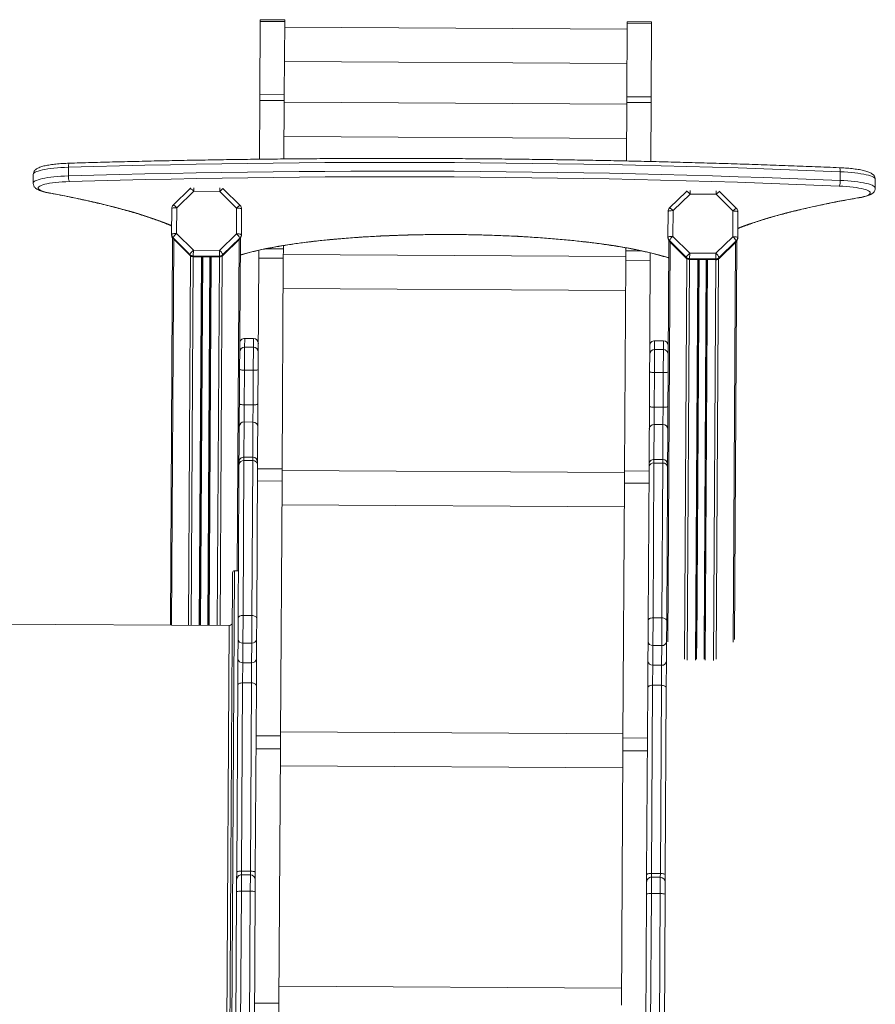
# Model space of a CAD drawing. Units: millimetres. Extents: x -36657 to -23588, y -15444 to -568.
# Drawn here: x -27667 to -26792, y -9847 to -8840 of the extents above; entities that cross this region are included whole.
import ezdxf

# ---------------------------------------------------------------- set-up
doc = ezdxf.new("R2010")
doc.units = ezdxf.units.MM

msp = doc.modelspace()

# ---------------------------------------------------------------- linework, layer by layer
at = {"color": 7, "linetype": 'Continuous', "lineweight": 15}
for p, q in [((-27421.514, -8916.965), (-27421.078, -8842.185)), ((-27421.078, -8842.185), (-27421.067, -8840.431)), ((-27396.078, -8842.331), (-27421.078, -8842.185)), ((-27396.068, -8840.577), (-27421.067, -8840.431)), ((-27396.514, -8917.111), (-27396.078, -8842.331)), ((-27046.117, -8850.119), (-27396.111, -8848.077)), ((-27396.078, -8842.331), (-27396.068, -8840.577)), ((-27046.52, -8919.153), (-27046.084, -8844.374)), ((-27046.084, -8844.374), (-27046.074, -8842.62)), ((-27046.084, -8844.374), (-27021.084, -8844.52)), ((-27046.074, -8842.62), (-27021.074, -8842.766)), ((-27021.521, -8919.299), (-27021.084, -8844.52)), ((-27021.084, -8844.52), (-27021.074, -8842.766)), ((-27396.316, -8883.076), (-27046.322, -8885.119)), ((-27421.549, -8922.911), (-27421.514, -8916.965)), ((-27396.514, -8917.111), (-27421.514, -8916.965)), ((-27396.549, -8923.057), (-27396.514, -8917.111)), ((-27046.555, -8925.1), (-27046.52, -8919.153)), ((-27046.52, -8919.153), (-27021.521, -8919.299)), ((-27421.9, -8983.089), (-27421.549, -8922.911)), ((-27396.549, -8923.057), (-27421.549, -8922.911)), ((-27396.898, -8982.817), (-27396.549, -8923.057)), ((-27046.565, -8926.757), (-27396.559, -8924.714)), ((-27046.904, -8984.882), (-27046.555, -8925.1)), ((-27046.555, -8925.1), (-27021.555, -8925.246)), ((-27021.907, -8985.45), (-27021.555, -8925.246)), ((-27021.555, -8925.246), (-27021.521, -8919.299)), ((-27396.763, -8959.714), (-27046.769, -8961.757)), ((-27653, -8998.74), (-27653.052, -9007.603)), ((-27617.109, -9000.16), (-27617.057, -8991.297)), ((-26828.389, -9004.763), (-26828.337, -8995.9)), ((-26792.536, -9012.625), (-26792.484, -9003.762)), ((-27492.558, -9013.059), (-27509.944, -9029.982)), ((-27489.065, -9015.773), (-27506.452, -9032.697)), ((-27462.379, -9015.929), (-27489.065, -9015.773)), ((-27445.192, -9033.054), (-27462.379, -9015.929)), ((-27441.668, -9030.38), (-27458.855, -9013.255)), ((-26985.306, -9016.019), (-27002.692, -9032.943)), ((-26981.813, -9018.734), (-26999.2, -9035.657)), ((-26955.127, -9018.89), (-26981.813, -9018.734)), ((-26937.94, -9036.015), (-26955.127, -9018.89)), ((-26934.416, -9033.341), (-26951.603, -9016.216)), ((-27511.61, -9059.816), (-27511.457, -9033.536)), ((-27506.452, -9032.697), (-27506.605, -9058.977)), ((-27445.345, -9059.335), (-27445.192, -9033.054)), ((-27440.197, -9033.952), (-27440.35, -9060.232)), ((-27004.358, -9062.777), (-27004.205, -9036.496)), ((-26999.2, -9035.657), (-26999.353, -9061.938)), ((-26938.093, -9062.295), (-26937.94, -9036.015)), ((-26932.945, -9036.912), (-26933.098, -9063.193)), ((-27511.61, -9059.816), (-27511.615, -9060.684)), ((-27506.605, -9058.977), (-27489.417, -9076.102)), ((-27462.732, -9076.258), (-27445.345, -9059.335)), ((-27510.632, -9063.645), (-27512.942, -9459.444)), ((-27510.166, -9063.306), (-27510.171, -9064.175)), ((-27510.171, -9064.175), (-27492.983, -9081.3)), ((-27492.978, -9080.432), (-27510.166, -9063.306)), ((-27459.227, -9081.497), (-27441.84, -9064.573)), ((-27441.835, -9063.705), (-27459.222, -9080.629)), ((-27441.373, -9064.049), (-27442.812, -9310.685)), ((-27441.835, -9063.705), (-27441.84, -9064.573)), ((-27440.35, -9060.232), (-27440.356, -9061.1)), ((-27003.38, -9066.605), (-27004.82, -9313.241)), ((-27004.358, -9062.777), (-27004.363, -9063.645)), ((-27002.914, -9066.267), (-27002.919, -9067.135)), ((-27002.919, -9067.135), (-26985.731, -9084.26)), ((-26985.726, -9083.392), (-27002.914, -9066.267)), ((-26999.353, -9061.938), (-26982.165, -9079.063)), ((-26955.48, -9079.219), (-26938.093, -9062.295)), ((-26951.975, -9084.457), (-26934.588, -9067.534)), ((-26934.583, -9066.666), (-26951.969, -9083.589)), ((-26934.121, -9067.009), (-26936.496, -9473.965)), ((-26934.583, -9066.666), (-26934.588, -9067.534)), ((-26933.098, -9063.193), (-26933.104, -9064.061)), ((-27489.417, -9076.102), (-27489.451, -9081.894)), ((-27489.417, -9076.102), (-27462.732, -9076.258)), ((-27462.732, -9076.258), (-27462.765, -9082.05)), ((-27422.49, -9084.198), (-27422.443, -9076.079)), ((-27397.49, -9084.344), (-27397.434, -9074.701)), ((-27397.434, -9074.701), (-27397.415, -9071.373)), ((-27047.496, -9086.387), (-27047.44, -9076.744)), ((-27047.44, -9076.744), (-27047.422, -9073.67)), ((-27022.497, -9086.533), (-27022.451, -9078.747)), ((-26982.165, -9079.063), (-26982.199, -9084.855)), ((-26982.165, -9079.063), (-26955.48, -9079.219)), ((-26955.48, -9079.219), (-26955.513, -9085.011)), ((-27492.978, -9080.432), (-27492.983, -9081.3)), ((-27489.451, -9081.894), (-27489.456, -9082.763)), ((-27489.456, -9082.763), (-27462.77, -9082.918)), ((-27462.765, -9082.05), (-27489.451, -9081.894)), ((-27480.113, -9082.817), (-27482.313, -9459.622)), ((-27472.113, -9082.864), (-27474.313, -9459.669)), ((-27462.765, -9082.05), (-27462.77, -9082.918)), ((-27459.222, -9080.629), (-27459.227, -9081.497)), ((-27423.707, -9292.635), (-27422.49, -9084.198)), ((-27397.49, -9084.344), (-27422.49, -9084.198)), ((-27398.747, -9299.705), (-27397.49, -9084.344)), ((-27047.473, -9082.386), (-27397.467, -9080.343)), ((-27048.753, -9301.747), (-27047.496, -9086.387)), ((-27047.496, -9086.387), (-27022.497, -9086.533)), ((-27023.713, -9294.97), (-27022.497, -9086.533)), ((-26985.726, -9083.392), (-26985.731, -9084.26)), ((-26982.199, -9084.855), (-26982.204, -9085.723)), ((-26982.204, -9085.723), (-26955.518, -9085.879)), ((-26955.513, -9085.011), (-26982.199, -9084.855)), ((-26972.861, -9085.778), (-26975.246, -9494.339)), ((-26964.861, -9085.824), (-26967.246, -9494.386)), ((-26955.513, -9085.011), (-26955.518, -9085.879)), ((-26951.969, -9083.589), (-26951.975, -9084.457)), ((-27397.671, -9115.342), (-27047.677, -9117.385)), ((-27427.969, -9166.311), (-27436.969, -9166.259)), ((-27008.977, -9168.757), (-27017.976, -9168.704)), ((-27437.022, -9175.245), (-27437.159, -9198.818)), ((-27437.022, -9175.245), (-27428.022, -9175.297)), ((-27428.159, -9198.871), (-27428.022, -9175.297)), ((-27018.029, -9177.69), (-27018.166, -9201.264)), ((-27018.029, -9177.69), (-27009.029, -9177.743)), ((-27009.167, -9201.316), (-27009.029, -9177.743)), ((-27437.159, -9198.818), (-27437.366, -9234.207)), ((-27437.159, -9198.818), (-27428.159, -9198.871)), ((-27428.366, -9234.26), (-27428.159, -9198.871)), ((-27018.166, -9201.264), (-27018.373, -9236.653)), ((-27018.166, -9201.264), (-27009.167, -9201.316)), ((-27009.373, -9236.705), (-27009.167, -9201.316)), ((-27437.366, -9234.207), (-27437.468, -9251.733)), ((-27437.366, -9234.207), (-27428.366, -9234.26)), ((-27428.468, -9251.786), (-27428.366, -9234.26)), ((-27018.373, -9236.653), (-27018.475, -9254.179)), ((-27018.373, -9236.653), (-27009.373, -9236.705)), ((-27009.475, -9254.231), (-27009.373, -9236.705)), ((-27437.468, -9251.733), (-27428.468, -9251.786)), ((-27018.475, -9254.179), (-27009.475, -9254.231)), ((-27437.699, -9291.231), (-27438.623, -9449.555)), ((-27437.699, -9291.231), (-27428.699, -9291.284)), ((-27428.677, -9287.606), (-27437.677, -9287.554)), ((-27429.623, -9449.607), (-27428.699, -9291.284)), ((-27009.684, -9290.052), (-27018.684, -9289.999)), ((-27423.723, -9295.394), (-27424.64, -9452.552)), ((-27398.747, -9299.705), (-27423.747, -9299.559)), ((-27423.707, -9292.635), (-27423.723, -9295.394)), ((-27398.82, -9312.201), (-27398.747, -9299.705)), ((-27048.763, -9303.405), (-27398.757, -9301.362)), ((-27048.826, -9314.244), (-27048.753, -9301.747)), ((-27048.753, -9301.747), (-27023.754, -9301.893)), ((-27024.647, -9454.887), (-27023.73, -9297.728)), ((-27023.73, -9297.728), (-27023.713, -9294.97)), ((-27018.706, -9293.677), (-27019.63, -9452)), ((-27018.706, -9293.677), (-27009.706, -9293.729)), ((-27010.63, -9452.053), (-27009.706, -9293.729)), ((-27443.64, -9452.441), (-27442.812, -9310.685)), ((-27398.82, -9312.201), (-27423.82, -9312.056)), ((-27400.341, -9572.707), (-27398.82, -9312.201)), ((-27050.347, -9574.75), (-27048.826, -9314.244)), ((-27048.826, -9314.244), (-27023.827, -9314.39)), ((-27004.82, -9313.241), (-27005.647, -9454.997)), ((-27398.961, -9336.361), (-27048.967, -9338.404)), ((-27443.356, -9403.849), (-27447.356, -9403.826)), ((-27443.763, -9473.633), (-27443.64, -9452.441)), ((-27438.623, -9449.555), (-27438.788, -9477.81)), ((-27438.623, -9449.555), (-27429.623, -9449.607)), ((-27429.788, -9477.863), (-27429.623, -9449.607)), ((-27424.64, -9452.552), (-27424.764, -9473.744)), ((-27019.63, -9452), (-27019.795, -9480.256)), ((-27019.63, -9452), (-27010.63, -9452.053)), ((-27010.795, -9480.309), (-27010.63, -9452.053)), ((-27452.683, -9459.795), (-27834.676, -9457.566)), ((-27024.771, -9476.079), (-27024.647, -9454.887)), ((-27005.647, -9454.997), (-27005.771, -9476.189)), ((-27443.881, -9493.763), (-27443.763, -9473.633)), ((-27438.788, -9477.81), (-27438.905, -9497.94)), ((-27438.788, -9477.81), (-27429.788, -9477.863)), ((-27429.905, -9497.993), (-27429.788, -9477.863)), ((-27424.764, -9473.744), (-27424.881, -9493.874)), ((-27024.888, -9496.208), (-27024.771, -9476.079)), ((-27019.795, -9480.256), (-27019.912, -9500.386)), ((-27019.795, -9480.256), (-27010.795, -9480.309)), ((-27010.912, -9500.438), (-27010.795, -9480.309)), ((-27005.771, -9476.189), (-27005.888, -9496.319)), ((-27444.041, -9521.118), (-27443.881, -9493.763)), ((-27438.905, -9497.94), (-27439.025, -9518.457)), ((-27438.905, -9497.94), (-27429.905, -9497.993)), ((-27430.025, -9518.51), (-27429.905, -9497.993)), ((-27424.881, -9493.874), (-27425.041, -9521.229)), ((-27025.048, -9523.564), (-27024.888, -9496.208)), ((-27019.912, -9500.386), (-27020.032, -9520.903)), ((-27019.912, -9500.386), (-27010.912, -9500.438)), ((-27011.032, -9520.955), (-27010.912, -9500.438)), ((-27005.888, -9496.319), (-27006.048, -9523.675)), ((-27445.155, -9712.012), (-27444.041, -9521.118)), ((-27439.025, -9518.457), (-27440.148, -9710.932)), ((-27439.025, -9518.457), (-27430.025, -9518.51)), ((-27431.148, -9710.985), (-27430.025, -9518.51)), ((-27425.041, -9521.229), (-27426.155, -9712.123)), ((-27020.032, -9520.903), (-27021.155, -9713.378)), ((-27020.032, -9520.903), (-27011.032, -9520.955)), ((-27012.156, -9713.431), (-27011.032, -9520.955)), ((-27026.162, -9714.458), (-27025.048, -9523.564)), ((-27006.048, -9523.675), (-27007.162, -9714.569)), ((-27400.341, -9572.707), (-27425.34, -9572.561)), ((-27400.418, -9585.907), (-27400.341, -9572.707)), ((-27050.322, -9570.499), (-27400.316, -9568.456)), ((-27050.424, -9587.95), (-27050.347, -9574.75)), ((-27050.347, -9574.75), (-27025.347, -9574.896)), ((-27400.418, -9585.907), (-27425.417, -9585.761)), ((-27401.937, -9846.098), (-27400.418, -9585.907)), ((-27051.943, -9848.141), (-27050.424, -9587.95)), ((-27050.424, -9587.95), (-27025.424, -9588.096)), ((-27400.52, -9603.456), (-27050.526, -9605.499)), ((-27445.2, -9719.733), (-27445.155, -9712.012)), ((-27440.148, -9710.932), (-27431.148, -9710.985)), ((-27426.155, -9712.123), (-27426.2, -9719.844)), ((-27026.207, -9722.178), (-27026.162, -9714.458)), ((-27021.155, -9713.378), (-27012.156, -9713.431)), ((-27445.273, -9732.206), (-27445.2, -9719.733)), ((-27431.171, -9714.815), (-27440.171, -9714.762)), ((-27426.2, -9719.844), (-27426.273, -9732.317)), ((-27026.28, -9734.651), (-27026.207, -9722.178)), ((-27012.178, -9717.26), (-27021.178, -9717.207)), ((-27007.207, -9722.289), (-27007.28, -9734.762)), ((-27007.162, -9714.569), (-27007.207, -9722.289)), ((-27446.574, -9955.181), (-27445.273, -9732.206)), ((-27440.268, -9731.393), (-27441.579, -9956.021)), ((-27440.268, -9731.393), (-27431.268, -9731.445)), ((-27432.579, -9956.073), (-27431.268, -9731.445)), ((-27426.273, -9732.317), (-27427.574, -9955.292)), ((-27027.581, -9957.627), (-27026.28, -9734.651)), ((-27021.275, -9733.838), (-27022.586, -9958.466)), ((-27021.275, -9733.838), (-27012.275, -9733.891)), ((-27013.586, -9958.519), (-27012.275, -9733.891)), ((-27007.28, -9734.762), (-27008.581, -9957.738)), ((-27051.84, -9830.641), (-27401.834, -9828.598)), ((-27051.84, -9830.641), (-27401.834, -9828.598)), ((-27401.937, -9846.098), (-27426.936, -9845.952)), ((-27401.937, -9846.098), (-27403.455, -10106.289))]:
    msp.add_line(p, q, dxfattribs=at)
at = {"color": 8, "linetype": 'Continuous', "lineweight": 15}
for p, q in [((-27489.044, -9012.181), (-27489.065, -9015.773)), ((-27462.359, -9012.337), (-27462.379, -9015.929)), ((-26981.792, -9015.142), (-26981.813, -9018.734)), ((-26955.106, -9015.298), (-26955.127, -9018.89)), ((-27509.468, -9064.875), (-27511.771, -9459.451)), ((-27442.551, -9065.266), (-27444.528, -9403.842)), ((-27002.216, -9067.836), (-27004.601, -9476.439)), ((-26935.299, -9068.226), (-26937.684, -9476.83)), ((-27397.434, -9074.701), (-27415.134, -9074.598)), ((-27047.44, -9076.744), (-27031.231, -9076.839)), ((-27492.28, -9081.883), (-27494.484, -9459.551)), ((-27489.456, -9082.763), (-27491.656, -9459.568)), ((-27481.113, -9082.811), (-27483.313, -9459.617)), ((-27479.785, -9082.819), (-27481.984, -9459.624)), ((-27472.442, -9082.862), (-27474.641, -9459.667)), ((-27471.113, -9082.87), (-27473.313, -9459.675)), ((-27462.77, -9082.918), (-27464.97, -9459.724)), ((-27459.937, -9082.071), (-27462.141, -9459.74)), ((-26985.028, -9084.843), (-26987.416, -9494.094)), ((-26982.204, -9085.723), (-26984.595, -9495.3)), ((-26973.861, -9085.772), (-26976.252, -9495.349)), ((-26972.533, -9085.78), (-26974.852, -9483.039)), ((-26965.19, -9085.823), (-26967.508, -9483.082)), ((-26963.861, -9085.83), (-26966.252, -9495.407)), ((-26955.518, -9085.879), (-26957.909, -9495.456)), ((-26952.685, -9085.032), (-26955.074, -9494.282)), ((-27436.969, -9166.259), (-27437.022, -9175.245)), ((-27428.022, -9175.297), (-27427.969, -9166.311)), ((-27017.976, -9168.704), (-27018.029, -9177.69)), ((-27009.029, -9177.743), (-27008.977, -9168.757)), ((-27437.468, -9251.733), (-27437.677, -9287.554)), ((-27428.677, -9287.606), (-27428.468, -9251.786)), ((-27018.475, -9254.179), (-27018.684, -9289.999)), ((-27009.684, -9290.052), (-27009.475, -9254.231)), ((-27437.677, -9287.554), (-27437.699, -9291.231)), ((-27428.699, -9291.284), (-27428.677, -9287.606)), ((-27018.684, -9289.999), (-27018.706, -9293.677)), ((-27009.706, -9293.729), (-27009.684, -9290.052)), ((-27452.515, -10287.81), (-27447.356, -9403.826)), ((-27457.189, -10231.782), (-27452.683, -9459.795)), ((-27440.148, -9710.932), (-27440.171, -9714.762)), ((-27431.171, -9714.815), (-27431.148, -9710.985)), ((-27021.155, -9713.378), (-27021.178, -9717.207)), ((-27012.178, -9717.26), (-27012.156, -9713.431)), ((-27440.171, -9714.762), (-27440.268, -9731.393)), ((-27431.268, -9731.445), (-27431.171, -9714.815)), ((-27021.178, -9717.207), (-27021.275, -9733.838)), ((-27012.275, -9733.891), (-27012.178, -9717.26))]:
    msp.add_line(p, q, dxfattribs=at)
at = {"color": 7, "linetype": 'Continuous', "lineweight": 15, "flags": 128}
for points in [[(-26828.337, -8995.9), (-26854.293, -8994.849), (-26880.318, -8993.86), (-26906.406, -8992.931), (-26932.553, -8992.063), (-26958.754, -8991.257), (-26985.004, -8990.513), (-27011.298, -8989.83), (-27037.631, -8989.209), (-27063.999, -8988.65), (-27090.396, -8988.153), (-27116.818, -8987.718), (-27143.26, -8987.345), (-27169.717, -8987.035), (-27196.184, -8986.786), (-27222.656, -8986.601), (-27249.129, -8986.477), (-27275.597, -8986.417), (-27302.056, -8986.418), (-27328.5, -8986.482), (-27354.926, -8986.609), (-27381.327, -8986.798), (-27407.7, -8987.049), (-27434.038, -8987.362), (-27460.338, -8987.738), (-27486.595, -8988.176), (-27512.803, -8988.677), (-27538.959, -8989.239), (-27565.056, -8989.863), (-27591.09, -8990.549), (-27617.057, -8991.297)], [(-27617.109, -9000.16), (-27591.142, -8999.412), (-27565.108, -8998.726), (-27539.01, -8998.102), (-27512.855, -8997.54), (-27486.647, -8997.04), (-27460.39, -8996.601), (-27434.09, -8996.226), (-27407.751, -8995.912), (-27381.379, -8995.661), (-27354.978, -8995.472), (-27328.552, -8995.345), (-27302.108, -8995.281), (-27275.649, -8995.28), (-27249.181, -8995.341), (-27222.708, -8995.464), (-27196.236, -8995.65), (-27169.769, -8995.898), (-27143.312, -8996.208), (-27116.87, -8996.581), (-27090.448, -8997.016), (-27064.05, -8997.513), (-27037.683, -8998.072), (-27011.349, -8998.693), (-26985.055, -8999.376), (-26958.806, -9000.12), (-26932.605, -9000.926), (-26906.458, -9001.794), (-26880.37, -9002.723), (-26854.345, -9003.713), (-26828.389, -9004.763)], [(-27616.132, -9005.94), (-27619.897, -9006.086), (-27623.551, -9006.296), (-27627.058, -9006.567), (-27630.386, -9006.897), (-27633.504, -9007.283), (-27636.382, -9007.721), (-27638.992, -9008.206), (-27641.31, -9008.735), (-27643.315, -9009.302), (-27644.986, -9009.902), (-27646.309, -9010.529), (-27647.271, -9011.178), (-27647.863, -9011.842), (-27648.079, -9012.514), (-27647.918, -9013.19), (-27647.38, -9013.861), (-27646.471, -9014.523), (-27645.199, -9015.168), (-27643.577, -9015.791), (-27641.619, -9016.385), (-27639.345, -9016.945), (-27636.775, -9017.466)], [(-26829.434, -9010.532), (-26855.324, -9009.484), (-26881.282, -9008.496), (-26907.303, -9007.57), (-26933.383, -9006.705), (-26959.516, -9005.901), (-26985.699, -9005.158), (-27011.925, -9004.477), (-27038.191, -9003.857), (-27064.491, -9003.3), (-27090.821, -9002.804), (-27117.175, -9002.37), (-27143.549, -9001.998), (-27169.938, -9001.689), (-27196.337, -9001.441), (-27222.742, -9001.256), (-27249.147, -9001.133), (-27275.547, -9001.072), (-27301.938, -9001.074), (-27328.315, -9001.138), (-27354.672, -9001.264), (-27381.006, -9001.452), (-27407.311, -9001.703), (-27433.582, -9002.016), (-27459.814, -9002.391), (-27486.004, -9002.828), (-27512.145, -9003.327), (-27538.233, -9003.887), (-27564.263, -9004.51), (-27590.231, -9005.194), (-27616.132, -9005.94)], [(-27491.963, -9012.563), (-27492.194, -9012.737), (-27492.558, -9013.059)], [(-27458.855, -9013.255), (-27459.216, -9012.929), (-27459.445, -9012.753)], [(-26984.71, -9015.523), (-26984.942, -9015.698), (-26985.306, -9016.019)], [(-26951.603, -9016.216), (-26951.964, -9015.89), (-26952.193, -9015.713)], [(-26808.926, -9022.298), (-26806.35, -9021.807), (-26804.07, -9021.273), (-26802.105, -9020.702), (-26800.476, -9020.098), (-26799.197, -9019.468), (-26798.28, -9018.817), (-26797.734, -9018.152), (-26797.565, -9017.478), (-26797.773, -9016.803), (-26798.357, -9016.132), (-26799.311, -9015.473), (-26800.627, -9014.83), (-26802.292, -9014.211), (-26804.289, -9013.62), (-26806.601, -9013.064), (-26809.206, -9012.548), (-26812.078, -9012.077), (-26815.191, -9011.655), (-26818.515, -9011.287), (-26822.019, -9010.975), (-26825.67, -9010.722), (-26829.434, -9010.532)], [(-27511.457, -9033.536), (-27511.36, -9033.367), (-27511.074, -9033.206), (-27510.611, -9033.058), (-27509.989, -9032.93), (-27509.23, -9032.827), (-27508.365, -9032.752), (-27507.427, -9032.708), (-27506.452, -9032.697)], [(-27440.197, -9033.952), (-27440.292, -9033.782), (-27440.576, -9033.617), (-27441.037, -9033.464), (-27441.658, -9033.329), (-27442.415, -9033.217), (-27443.279, -9033.131), (-27444.217, -9033.077), (-27445.192, -9033.054)], [(-27004.205, -9036.496), (-27004.107, -9036.327), (-27003.822, -9036.166), (-27003.359, -9036.019), (-27002.736, -9035.891), (-27001.978, -9035.787), (-27001.113, -9035.712), (-27000.175, -9035.668), (-26999.2, -9035.657)], [(-26932.945, -9036.912), (-26933.04, -9036.742), (-26933.324, -9036.578), (-26933.785, -9036.425), (-26934.406, -9036.29), (-26935.163, -9036.177), (-26936.027, -9036.092), (-26936.965, -9036.037), (-26937.94, -9036.015)], [(-27506.605, -9058.977), (-27507.581, -9058.988), (-27508.519, -9059.032), (-27509.384, -9059.107), (-27510.142, -9059.211), (-27510.765, -9059.339), (-27511.227, -9059.486), (-27511.513, -9059.647), (-27511.61, -9059.816)], [(-27445.345, -9059.335), (-27444.37, -9059.357), (-27443.432, -9059.412), (-27442.568, -9059.497), (-27441.811, -9059.61), (-27441.19, -9059.745), (-27440.729, -9059.898), (-27440.446, -9060.062), (-27440.35, -9060.232)], [(-26999.353, -9061.938), (-27000.328, -9061.949), (-27001.267, -9061.993), (-27002.132, -9062.068), (-27002.89, -9062.171), (-27003.512, -9062.299), (-27003.975, -9062.447), (-27004.261, -9062.608), (-27004.358, -9062.777)], [(-26938.093, -9062.295), (-26937.118, -9062.318), (-26936.18, -9062.372), (-26935.316, -9062.458), (-26934.559, -9062.57), (-26933.938, -9062.705), (-26933.477, -9062.858), (-26933.194, -9063.023), (-26933.098, -9063.193)], [(-27437.159, -9198.818), (-27438.135, -9198.794), (-27439.072, -9198.734), (-27439.936, -9198.64), (-27440.693, -9198.517), (-27441.314, -9198.368), (-27441.775, -9198.199), (-27442.059, -9198.017), (-27442.154, -9197.83)], [(-27423.154, -9197.941), (-27423.251, -9198.127), (-27423.537, -9198.306), (-27424, -9198.469), (-27424.622, -9198.611), (-27425.381, -9198.725), (-27426.246, -9198.809), (-27427.184, -9198.858), (-27428.159, -9198.871)], [(-27018.166, -9201.264), (-27019.142, -9201.24), (-27020.079, -9201.18), (-27020.943, -9201.086), (-27021.7, -9200.962), (-27022.321, -9200.813), (-27022.782, -9200.645), (-27023.066, -9200.463), (-27023.161, -9200.275)], [(-27004.161, -9200.386), (-27004.258, -9200.573), (-27004.544, -9200.751), (-27005.007, -9200.914), (-27005.629, -9201.056), (-27006.388, -9201.171), (-27007.253, -9201.255), (-27008.191, -9201.304), (-27009.167, -9201.316)], [(-27437.366, -9234.207), (-27438.341, -9234.183), (-27439.279, -9234.123), (-27440.143, -9234.029), (-27440.9, -9233.905), (-27441.521, -9233.756), (-27441.982, -9233.588), (-27442.265, -9233.406), (-27442.36, -9233.218)], [(-27423.36, -9233.329), (-27423.458, -9233.516), (-27423.743, -9233.694), (-27424.206, -9233.857), (-27424.829, -9233.999), (-27425.587, -9234.114), (-27426.452, -9234.198), (-27427.39, -9234.247), (-27428.366, -9234.26)], [(-27018.373, -9236.653), (-27019.348, -9236.628), (-27020.286, -9236.568), (-27021.15, -9236.475), (-27021.907, -9236.351), (-27022.528, -9236.202), (-27022.989, -9236.033), (-27023.272, -9235.851), (-27023.367, -9235.664)], [(-27004.368, -9235.775), (-27004.465, -9235.961), (-27004.75, -9236.14), (-27005.213, -9236.303), (-27005.836, -9236.445), (-27006.594, -9236.56), (-27007.459, -9236.643), (-27008.398, -9236.692), (-27009.373, -9236.705)], [(-27438.623, -9449.555), (-27439.599, -9449.605), (-27440.537, -9449.765), (-27441.403, -9450.03), (-27442.163, -9450.388), (-27442.788, -9450.826), (-27443.253, -9451.327), (-27443.54, -9451.873), (-27443.64, -9452.441)], [(-27424.64, -9452.552), (-27424.733, -9451.983), (-27425.014, -9451.434), (-27425.473, -9450.927), (-27426.092, -9450.482), (-27426.848, -9450.115), (-27427.711, -9449.84), (-27428.648, -9449.669), (-27429.623, -9449.607)], [(-27019.63, -9452), (-27020.606, -9452.05), (-27021.545, -9452.211), (-27022.411, -9452.475), (-27023.17, -9452.833), (-27023.795, -9453.272), (-27024.26, -9453.773), (-27024.547, -9454.318), (-27024.647, -9454.887)], [(-27005.647, -9454.997), (-27005.74, -9454.428), (-27006.021, -9453.879), (-27006.48, -9453.373), (-27007.1, -9452.927), (-27007.855, -9452.56), (-27008.718, -9452.286), (-27009.655, -9452.114), (-27010.63, -9452.053)], [(-27439.025, -9518.457), (-27440.001, -9518.503), (-27440.939, -9518.651), (-27441.805, -9518.894), (-27442.565, -9519.224), (-27443.189, -9519.629), (-27443.654, -9520.091), (-27443.941, -9520.594), (-27444.041, -9521.118)], [(-27425.041, -9521.229), (-27425.134, -9520.704), (-27425.415, -9520.198), (-27425.875, -9519.73), (-27426.494, -9519.318), (-27427.25, -9518.979), (-27428.113, -9518.726), (-27429.05, -9518.567), (-27430.025, -9518.51)], [(-27020.032, -9520.903), (-27021.008, -9520.949), (-27021.947, -9521.096), (-27022.812, -9521.34), (-27023.572, -9521.67), (-27024.196, -9522.074), (-27024.661, -9522.537), (-27024.949, -9523.04), (-27025.048, -9523.564)], [(-27006.048, -9523.675), (-27006.141, -9523.149), (-27006.423, -9522.643), (-27006.882, -9522.175), (-27007.501, -9521.764), (-27008.257, -9521.425), (-27009.12, -9521.171), (-27010.057, -9521.012), (-27011.032, -9520.955)], [(-27440.148, -9710.932), (-27441.124, -9710.948), (-27442.062, -9711.006), (-27442.927, -9711.103), (-27443.686, -9711.237), (-27444.308, -9711.401), (-27444.772, -9711.59), (-27445.057, -9711.796), (-27445.155, -9712.012)], [(-27426.155, -9712.123), (-27426.25, -9711.906), (-27426.533, -9711.697), (-27426.994, -9711.502), (-27427.615, -9711.33), (-27428.372, -9711.188), (-27429.236, -9711.081), (-27430.173, -9711.012), (-27431.148, -9710.985)], [(-27021.155, -9713.378), (-27022.131, -9713.394), (-27023.069, -9713.451), (-27023.934, -9713.549), (-27024.693, -9713.682), (-27025.316, -9713.847), (-27025.779, -9714.036), (-27026.064, -9714.242), (-27026.162, -9714.458)], [(-27007.162, -9714.569), (-27007.257, -9714.352), (-27007.54, -9714.142), (-27008.001, -9713.948), (-27008.622, -9713.776), (-27009.379, -9713.634), (-27010.243, -9713.526), (-27011.18, -9713.458), (-27012.156, -9713.431)], [(-27440.268, -9731.393), (-27441.243, -9731.403), (-27442.181, -9731.446), (-27443.046, -9731.519), (-27443.805, -9731.619), (-27444.427, -9731.743), (-27444.89, -9731.886), (-27445.176, -9732.042), (-27445.273, -9732.206)], [(-27426.273, -9732.317), (-27426.368, -9732.152), (-27426.652, -9731.992), (-27427.113, -9731.844), (-27427.734, -9731.713), (-27428.491, -9731.603), (-27429.355, -9731.521), (-27430.293, -9731.467), (-27431.268, -9731.445)], [(-27021.275, -9733.838), (-27022.25, -9733.849), (-27023.189, -9733.891), (-27024.053, -9733.964), (-27024.812, -9734.064), (-27025.434, -9734.188), (-27025.897, -9734.331), (-27026.183, -9734.488), (-27026.28, -9734.651)], [(-27007.28, -9734.762), (-27007.375, -9734.597), (-27007.659, -9734.438), (-27008.12, -9734.289), (-27008.741, -9734.158), (-27009.498, -9734.049), (-27010.362, -9733.966), (-27011.3, -9733.913), (-27012.275, -9733.891)]]:
    msp.add_lwpolyline(points, dxfattribs=at)
at = {"color": 8, "linetype": 'Continuous', "lineweight": 15, "flags": 128}
for points in [[(-27616.201, -8987.155), (-27616.219, -8987.156), (-27616.41, -8987.276), (-27616.586, -8987.583), (-27616.742, -8988.066), (-27616.872, -8988.705), (-27616.97, -8989.478), (-27617.033, -8990.353), (-27617.057, -8991.297)], [(-27617.057, -8991.297), (-27620.945, -8991.445), (-27624.729, -8991.653), (-27628.381, -8991.92), (-27631.871, -8992.243), (-27635.171, -8992.619), (-27638.256, -8993.047), (-27641.101, -8993.521), (-27643.682, -8994.039), (-27645.981, -8994.597), (-27647.978, -8995.189), (-27649.658, -8995.811), (-27651.007, -8996.459), (-27652.015, -8997.128), (-27652.674, -8997.811), (-27652.978, -8998.503), (-27653, -8998.74)], [(-26829.145, -8991.749), (-26829.127, -8991.75), (-26828.938, -8991.872), (-26828.765, -8992.181), (-26828.614, -8992.666), (-26828.492, -8993.307), (-26828.403, -8994.08), (-26828.351, -8994.956), (-26828.337, -8995.9)], [(-26792.484, -9003.762), (-26792.503, -9003.525), (-26792.799, -9002.829), (-26793.449, -9002.139), (-26794.449, -9001.459), (-26795.791, -9000.795), (-26797.464, -9000.153), (-26799.454, -8999.537), (-26801.746, -8998.953), (-26804.321, -8998.405), (-26807.16, -8997.897), (-26810.24, -8997.434), (-26813.536, -8997.019), (-26817.022, -8996.656), (-26820.67, -8996.346), (-26824.452, -8996.094), (-26828.337, -8995.9)], [(-27653.052, -9007.609), (-27653.029, -9007.366), (-27652.726, -9006.674), (-27652.067, -9005.991), (-27651.059, -9005.323), (-27649.71, -9004.675), (-27648.03, -9004.052), (-27646.033, -9003.46), (-27643.734, -9002.902), (-27641.152, -9002.384), (-27638.308, -9001.91), (-27635.223, -9001.483), (-27631.922, -9001.106), (-27628.433, -9000.783), (-27624.781, -9000.517), (-27620.996, -9000.308), (-27617.109, -9000.16)], [(-26828.389, -9004.763), (-26824.503, -9004.957), (-26820.722, -9005.209), (-26817.073, -9005.519), (-26813.587, -9005.882), (-26810.292, -9006.297), (-26807.212, -9006.761), (-26804.373, -9007.268), (-26801.797, -9007.816), (-26799.505, -9008.401), (-26797.515, -9009.016), (-26795.843, -9009.658), (-26794.501, -9010.322), (-26793.501, -9011.002), (-26792.851, -9011.692), (-26792.555, -9012.388), (-26792.536, -9012.627)], [(-27637.655, -9017.459), (-27637.475, -9017.486), (-27636.775, -9017.466)], [(-27636.775, -9017.466), (-27626.32, -9019.441), (-27616.14, -9021.459), (-27606.239, -9023.518), (-27596.626, -9025.617), (-27587.304, -9027.755), (-27578.281, -9029.93), (-27569.561, -9032.142), (-27561.15, -9034.388), (-27553.052, -9036.668), (-27545.273, -9038.979), (-27537.818, -9041.322), (-27530.69, -9043.694), (-27523.895, -9046.093), (-27517.436, -9048.519), (-27511.558, -9050.871)], [(-27492.558, -9013.059), (-27492.517, -9013.037), (-27492.316, -9013.073), (-27491.99, -9013.247), (-27491.552, -9013.551), (-27491.019, -9013.974), (-27490.411, -9014.499), (-27489.751, -9015.107), (-27489.065, -9015.773)], [(-27458.855, -9013.255), (-27458.896, -9013.233), (-27459.097, -9013.267), (-27459.425, -9013.437), (-27459.867, -9013.736), (-27460.405, -9014.152), (-27461.019, -9014.671), (-27461.686, -9015.27), (-27462.379, -9015.929)], [(-26985.306, -9016.019), (-26985.265, -9015.998), (-26985.064, -9016.034), (-26984.738, -9016.208), (-26984.3, -9016.512), (-26983.767, -9016.934), (-26983.159, -9017.46), (-26982.499, -9018.067), (-26981.813, -9018.734)], [(-26951.603, -9016.216), (-26951.644, -9016.194), (-26951.845, -9016.228), (-26952.173, -9016.398), (-26952.615, -9016.697), (-26953.153, -9017.113), (-26953.767, -9017.631), (-26954.434, -9018.231), (-26955.127, -9018.89)], [(-27509.944, -9029.982), (-27509.903, -9029.96), (-27509.702, -9029.997), (-27509.377, -9030.17), (-27508.939, -9030.474), (-27508.405, -9030.897), (-27507.797, -9031.422), (-27507.137, -9032.03), (-27506.452, -9032.697)], [(-26933.043, -9053.652), (-26928.62, -9051.956), (-26922.133, -9049.606), (-26915.31, -9047.285), (-26908.155, -9044.997), (-26900.673, -9042.742), (-26892.867, -9040.521), (-26884.744, -9038.336), (-26876.307, -9036.188), (-26867.562, -9034.078), (-26858.514, -9032.009), (-26849.168, -9029.98), (-26839.53, -9027.993), (-26829.607, -9026.05), (-26819.403, -9024.151), (-26808.926, -9022.298)], [(-26808.046, -9022.301), (-26808.227, -9022.326), (-26808.926, -9022.298)], [(-27441.668, -9030.38), (-27441.709, -9030.358), (-27441.91, -9030.392), (-27442.238, -9030.562), (-27442.679, -9030.861), (-27443.217, -9031.278), (-27443.832, -9031.796), (-27444.498, -9032.396), (-27445.192, -9033.054)], [(-27002.692, -9032.943), (-27002.651, -9032.921), (-27002.45, -9032.957), (-27002.125, -9033.131), (-27001.687, -9033.435), (-27001.153, -9033.858), (-27000.545, -9034.383), (-26999.885, -9034.991), (-26999.2, -9035.657)], [(-26934.416, -9033.341), (-26934.457, -9033.319), (-26934.658, -9033.353), (-26934.986, -9033.523), (-26935.427, -9033.822), (-26935.965, -9034.238), (-26936.58, -9034.756), (-26937.246, -9035.356), (-26937.94, -9036.015)], [(-27441.471, -9080.826), (-27437.425, -9079.656), (-27432.317, -9078.292), (-27426.908, -9076.965), (-27421.207, -9075.675), (-27415.221, -9074.426), (-27408.959, -9073.219), (-27402.431, -9072.055), (-27395.645, -9070.936), (-27388.612, -9069.865), (-27381.341, -9068.842), (-27373.843, -9067.868), (-27366.129, -9066.946), (-27358.209, -9066.077), (-27350.096, -9065.262), (-27341.8, -9064.501), (-27333.335, -9063.797), (-27324.711, -9063.15), (-27315.941, -9062.561), (-27307.038, -9062.031), (-27298.016, -9061.561), (-27288.885, -9061.151), (-27279.661, -9060.802), (-27270.355, -9060.514), (-27260.982, -9060.289), (-27251.555, -9060.125), (-27242.087, -9060.024), (-27232.593, -9059.986), (-27223.085, -9060.01), (-27213.577, -9060.097), (-27204.084, -9060.246), (-27194.618, -9060.457), (-27185.193, -9060.731), (-27175.823, -9061.066), (-27166.522, -9061.462), (-27157.302, -9061.919), (-27148.177, -9062.435), (-27139.16, -9063.011), (-27130.265, -9063.645), (-27121.502, -9064.336), (-27112.887, -9065.084), (-27104.43, -9065.887), (-27096.144, -9066.744), (-27088.04, -9067.654), (-27080.131, -9068.616), (-27072.428, -9069.628), (-27064.942, -9070.688), (-27057.684, -9071.796), (-27050.663, -9072.95), (-27043.891, -9074.148), (-27037.377, -9075.387), (-27031.13, -9076.668), (-27025.159, -9077.987), (-27019.473, -9079.343), (-27014.08, -9080.733), (-27008.988, -9082.157), (-27004.204, -9083.611), (-27003.481, -9083.842)]]:
    msp.add_lwpolyline(points, dxfattribs=at)
at = {"color": 7, "linetype": 'Continuous', "lineweight": 15}
for centre, radius, start, end in [((-27605.816, -9001.223), 11.343, 174.624225, 204.574723), ((-26839.694, -9005.694), 11.343, 334.756457, 4.706954), ((-27506.457, -9033.565), 5, 134.227041, 179.66559), ((-27445.197, -9033.922), 5, 359.66559, 45.104138), ((-26999.205, -9036.525), 5, 134.227041, 179.66559), ((-26937.945, -9036.883), 5, 359.66559, 45.104138), ((-27506.723, -9059.838), 4.887, 179.743148, 225.211614), ((-27496.576, -9070.855), 15.546, 130.175879, 150.949997), ((-27455.512, -9071.095), 15.546, 28.381183, 49.155301), ((-27506.728, -9060.706), 4.887, 179.743148, 225.211614), ((-27445.242, -9061.065), 4.887, 314.119566, 359.588032), ((-27445.237, -9060.197), 4.887, 314.119566, 359.588032), ((-26999.476, -9063.667), 4.887, 179.743148, 225.211614), ((-26999.471, -9062.799), 4.887, 179.743148, 225.211614), ((-26989.324, -9073.816), 15.546, 130.175879, 150.949997), ((-26948.26, -9074.055), 15.546, 28.381183, 49.155301), ((-26937.99, -9064.026), 4.887, 314.119566, 359.588032), ((-26937.985, -9063.157), 4.887, 314.119566, 359.588032), ((-27479.388, -9087.98), 15.546, 130.175879, 150.949997), ((-27472.899, -9088.018), 15.546, 28.381183, 49.155301), ((-26972.136, -9090.941), 15.546, 130.175879, 150.949997), ((-26965.647, -9090.979), 15.546, 28.381183, 49.155301), ((-27489.433, -9077.724), 5.039, 225.208378, 269.73967), ((-27489.428, -9076.856), 5.039, 225.208378, 269.73967), ((-27462.735, -9077.88), 5.039, 269.591509, 314.122802), ((-27462.729, -9077.012), 5.039, 269.591509, 314.122802), ((-26982.181, -9080.685), 5.039, 225.208378, 269.73967), ((-26982.176, -9079.816), 5.039, 225.208378, 269.73967), ((-26955.483, -9080.84), 5.039, 269.591509, 314.122802), ((-26955.477, -9079.972), 5.039, 269.591509, 314.122802), ((-27436.998, -9171.259), 5, 89.66559, 179.66559), ((-27427.999, -9171.311), 5, 359.66559, 89.66559), ((-27018.006, -9173.704), 5, 89.66559, 179.66559), ((-27009.006, -9173.757), 5, 359.66559, 89.66559), ((-27437.084, -9180.212), 4.967, 89.286828, 179.281752), ((-27428.018, -9180.265), 4.967, 0.049427, 90.044352), ((-27018.091, -9182.657), 4.967, 89.286828, 179.281752), ((-27009.025, -9182.71), 4.967, 0.049427, 90.044352), ((-27437.555, -9256.675), 4.942, 88.992726, 178.976538), ((-27428.439, -9256.728), 4.942, 0.354641, 90.338454), ((-27018.562, -9259.12), 4.942, 88.992726, 178.976538), ((-27009.446, -9259.173), 4.942, 0.354641, 90.338454), ((-27438.143, -9295.821), 4.611, 84.471282, 173.296497), ((-27437.706, -9292.554), 5, 89.66559, 179.66559), ((-27428.308, -9295.878), 4.611, 6.034683, 94.859898), ((-27428.707, -9292.606), 5, 359.66559, 89.66559), ((-27018.714, -9294.999), 5, 89.66559, 179.66559), ((-27009.714, -9295.052), 5, 359.66559, 89.66559), ((-27019.15, -9298.266), 4.611, 84.471282, 173.296497), ((-27009.315, -9298.324), 4.611, 6.034683, 94.859898), ((-27447.368, -9405.826), 2, 89.66559, 179.66559), ((-27452.665, -9456.795), 3, 269.66559, 359.66559), ((-27439.15, -9473.19), 4.634, 185.480576, 274.487531), ((-27429.371, -9473.247), 4.634, 264.843648, 353.850604), ((-27020.157, -9475.636), 4.634, 185.480576, 274.487531), ((-27010.378, -9475.693), 4.634, 264.843648, 353.850604), ((-27439.268, -9493.32), 4.634, 185.480576, 274.487531), ((-27429.489, -9493.377), 4.634, 264.843648, 353.850604), ((-27020.275, -9495.766), 4.634, 185.480576, 274.487531), ((-27010.496, -9495.823), 4.634, 264.843648, 353.850604), ((-27440.2, -9719.762), 5, 89.66559, 179.66559), ((-27431.2, -9719.814), 5, 359.66559, 89.66559), ((-27021.207, -9722.207), 5, 89.66559, 179.66559), ((-27012.207, -9722.26), 5, 359.66559, 89.66559)]:
    msp.add_arc(centre, radius, start, end, dxfattribs=at)
for points, knots in [([(-27616.201, -8987.155), (-27616.824, -8987.175), (-27618.631, -8987.234), (-27621.571, -8987.374), (-27624.967, -8987.592), (-27628.243, -8987.864), (-27631.378, -8988.188), (-27634.353, -8988.564), (-27637.152, -8988.992), (-27639.765, -8989.474), (-27642.186, -8990.013), (-27644.419, -8990.622), (-27646.487, -8991.328), (-27648.257, -8992.113), (-27649.692, -8992.972), (-27650.801, -8993.867), (-27651.678, -8994.837), (-27652.374, -8995.94), (-27652.822, -8997.175), (-27653.029, -8998.153), (-27652.984, -8998.679), (-27652.976, -8998.763)], [0, 0, 0, 0, 0.03269007, 0.09492344, 0.15725348, 0.21972815, 0.28240735, 0.34537385, 0.40874757, 0.47271112, 0.53755772, 0.60378728, 0.67230773, 0.74480796, 0.80326812, 0.8488503, 0.88856916, 0.92493106, 0.95956131, 0.99350783, 1, 1, 1, 1]), ([(-26829.145, -8991.749), (-26833.406, -8991.573), (-26845.764, -8991.062), (-26866.266, -8990.257), (-26890.667, -8989.352), (-26915.123, -8988.502), (-26939.629, -8987.705), (-26964.181, -8986.963), (-26988.776, -8986.275), (-27013.408, -8985.64), (-27038.075, -8985.061), (-27062.772, -8984.535), (-27087.496, -8984.065), (-27112.241, -8983.648), (-27137.005, -8983.287), (-27161.783, -8982.98), (-27186.571, -8982.728), (-27211.366, -8982.531), (-27236.162, -8982.389), (-27260.957, -8982.302), (-27285.746, -8982.269), (-27310.525, -8982.292), (-27335.289, -8982.369), (-27360.036, -8982.501), (-27384.761, -8982.689), (-27409.46, -8982.931), (-27434.129, -8983.227), (-27458.765, -8983.579), (-27483.362, -8983.985), (-27507.917, -8984.446), (-27532.426, -8984.961), (-27556.886, -8985.531), (-27581.291, -8986.156), (-27601.055, -8986.705), (-27612.678, -8987.05), (-27616.201, -8987.155)], [0, 0, 0, 0, 0.01646699, 0.04775515, 0.07904338, 0.11033152, 0.14161957, 0.17290754, 0.20419544, 0.23548327, 0.26677105, 0.29805877, 0.32934646, 0.3606341, 0.39192171, 0.4232093, 0.45449687, 0.48578443, 0.51707198, 0.54835953, 0.57964709, 0.61093466, 0.64222224, 0.67350985, 0.70479749, 0.73608516, 0.76737288, 0.79866064, 0.82994847, 0.86123635, 0.89252431, 0.92381234, 0.95510045, 0.98638866, 1, 1, 1, 1]), ([(-26792.525, -9003.766), (-26792.516, -9003.515), (-26792.491, -9002.803), (-26792.791, -9001.676), (-26793.327, -9000.497), (-26794.051, -8999.483), (-26794.925, -8998.595), (-26795.992, -8997.779), (-26797.354, -8996.981), (-26799.041, -8996.225), (-26801.099, -8995.503), (-26803.408, -8994.854), (-26805.959, -8994.267), (-26808.669, -8993.75), (-26811.544, -8993.29), (-26814.58, -8992.884), (-26817.763, -8992.531), (-26821.078, -8992.23), (-26824.505, -8991.983), (-26827.216, -8991.832), (-26828.774, -8991.765), (-26829.145, -8991.749)], [0, 0, 0, 0, 0.01917154, 0.05440482, 0.08919361, 0.12509248, 0.16401073, 0.20863153, 0.26287178, 0.33074636, 0.39812008, 0.4689475, 0.53639682, 0.60187303, 0.66618579, 0.72976563, 0.79286094, 0.85562567, 0.91816117, 0.98053792, 1, 1, 1, 1]), ([(-27653.028, -9007.627), (-27653.017, -9008.014), (-27652.993, -9008.86), (-27652.599, -9010.076), (-27652, -9011.201), (-27651.229, -9012.17), (-27650.302, -9013.029), (-27649.157, -9013.835), (-27647.677, -9014.632), (-27645.868, -9015.378), (-27643.714, -9016.079), (-27641.358, -9016.699), (-27639.278, -9017.153), (-27638.005, -9017.393), (-27637.654, -9017.459)], [0, 0, 0, 0, 0.05078424, 0.11088829, 0.17102898, 0.23400792, 0.30343912, 0.38452697, 0.48465569, 0.60814823, 0.7218821, 0.84152027, 0.95630198, 1, 1, 1, 1]), ([(-27637.654, -9017.459), (-27635.959, -9017.774), (-27631.049, -9018.686), (-27623.101, -9020.223), (-27613.89, -9022.079), (-27604.925, -9023.969), (-27596.205, -9025.891), (-27587.736, -9027.844), (-27579.524, -9029.827), (-27571.572, -9031.838), (-27563.885, -9033.876), (-27556.467, -9035.94), (-27549.323, -9038.028), (-27542.456, -9040.138), (-27535.87, -9042.27), (-27529.572, -9044.42), (-27523.556, -9046.588), (-27517.859, -9048.772), (-27513.866, -9050.364), (-27511.862, -9051.232), (-27511.561, -9051.362)], [0, 0, 0, 0, 0.03166762, 0.09172945, 0.15177897, 0.2118121, 0.27182705, 0.33182179, 0.39179404, 0.45174118, 0.51166024, 0.57154785, 0.63140015, 0.69121274, 0.75098061, 0.81069804, 0.87035855, 0.9299548, 0.98947854, 1, 1, 1, 1]), ([(-26808.047, -9022.301), (-26807.592, -9022.22), (-26806.241, -9021.981), (-26804.153, -9021.542), (-26801.853, -9020.958), (-26799.733, -9020.29), (-26797.849, -9019.53), (-26796.305, -9018.7), (-26795.084, -9017.81), (-26794.139, -9016.876), (-26793.379, -9015.822), (-26792.841, -9014.629), (-26792.549, -9013.533), (-26792.57, -9012.86), (-26792.577, -9012.632)], [0, 0, 0, 0, 0.05675049, 0.16808423, 0.28104789, 0.39731435, 0.51924651, 0.63214259, 0.71585742, 0.78704471, 0.85119499, 0.91153549, 0.97016275, 1, 1, 1, 1]), ([(-26933.046, -9054.133), (-26932.571, -9053.939), (-26930.355, -9053.031), (-26926.103, -9051.425), (-26920.282, -9049.319), (-26914.146, -9047.234), (-26907.729, -9045.168), (-26901.026, -9043.125), (-26894.044, -9041.107), (-26886.785, -9039.115), (-26879.254, -9037.15), (-26871.455, -9035.214), (-26863.392, -9033.309), (-26855.071, -9031.435), (-26846.496, -9029.594), (-26837.671, -9027.788), (-26828.601, -9026.016), (-26819.452, -9024.311), (-26812.552, -9023.081), (-26808.771, -9022.427), (-26808.047, -9022.301)], [0, 0, 0, 0, 0.01644949, 0.07685498, 0.1373482, 0.19791947, 0.25856001, 0.3192619, 0.38001816, 0.44082258, 0.50166973, 0.56255481, 0.62347365, 0.68442257, 0.74539834, 0.80639814, 0.86741948, 0.92846016, 0.98631813, 1, 1, 1, 1]), ([(-27441.473, -9081.151), (-27440.608, -9080.883), (-27438.375, -9080.19), (-27434.457, -9079.096), (-27429.758, -9077.869), (-27424.774, -9076.668), (-27419.526, -9075.495), (-27414.02, -9074.353), (-27408.264, -9073.243), (-27402.266, -9072.168), (-27396.034, -9071.13), (-27389.578, -9070.13), (-27382.905, -9069.171), (-27376.026, -9068.253), (-27368.949, -9067.378), (-27361.684, -9066.548), (-27354.24, -9065.763), (-27346.627, -9065.025), (-27338.856, -9064.335), (-27330.936, -9063.693), (-27322.877, -9063.101), (-27314.69, -9062.56), (-27306.386, -9062.07), (-27297.976, -9061.633), (-27289.469, -9061.247), (-27280.878, -9060.915), (-27272.212, -9060.636), (-27263.484, -9060.411), (-27254.705, -9060.241), (-27245.885, -9060.124), (-27237.036, -9060.063), (-27228.17, -9060.056), (-27219.297, -9060.104), (-27210.43, -9060.206), (-27201.579, -9060.363), (-27192.756, -9060.574), (-27183.971, -9060.84), (-27175.238, -9061.159), (-27166.565, -9061.531), (-27157.966, -9061.956), (-27149.45, -9062.433), (-27141.028, -9062.962), (-27132.713, -9063.541), (-27124.513, -9064.171), (-27116.44, -9064.85), (-27108.505, -9065.577), (-27100.716, -9066.351), (-27093.086, -9067.172), (-27085.623, -9068.038), (-27078.337, -9068.947), (-27071.239, -9069.899), (-27064.337, -9070.893), (-27057.64, -9071.926), (-27051.157, -9072.997), (-27044.898, -9074.104), (-27038.871, -9075.246), (-27033.084, -9076.421), (-27027.545, -9077.627), (-27022.263, -9078.861), (-27017.245, -9080.121), (-27012.495, -9081.404), (-27008.042, -9082.709), (-27005.068, -9083.634), (-27003.619, -9084.125), (-27003.483, -9084.172)], [0, 0, 0, 0, 0.01023892, 0.02645812, 0.04272553, 0.05903312, 0.07537429, 0.09174365, 0.10813676, 0.12454997, 0.14098026, 0.15742514, 0.17388252, 0.19035065, 0.20682807, 0.22331354, 0.23980599, 0.25630452, 0.27280836, 0.28931682, 0.30582933, 0.32234536, 0.33886446, 0.35538622, 0.3719103, 0.38843635, 0.40496409, 0.42149324, 0.43802355, 0.45455479, 0.47108672, 0.48761915, 0.50415185, 0.52068464, 0.53721724, 0.55374945, 0.57028105, 0.58681185, 0.6033416, 0.61987007, 0.63639702, 0.65292215, 0.66944518, 0.68596578, 0.70248356, 0.71899814, 0.73550904, 0.75201575, 0.76851767, 0.78501411, 0.8015043, 0.81798732, 0.83446209, 0.85092737, 0.86738169, 0.88382327, 0.90025003, 0.91665946, 0.93304853, 0.94941358, 0.96575014, 0.98205279, 0.99831489, 1, 1, 1, 1]), ([(-27449.368, -9405.814), (-27449.368, -9405.883), (-27449.369, -9406.02), (-27449.375, -9407.142), (-27449.386, -9408.96), (-27449.401, -9411.58), (-27449.421, -9414.979), (-27449.446, -9419.17), (-27449.475, -9424.158), (-27449.509, -9429.963), (-27449.549, -9436.932), (-27449.597, -9445.166), (-27449.654, -9454.855), (-27449.717, -9465.594), (-27449.786, -9477.417), (-27449.86, -9490.248), (-27449.941, -9504.091), (-27450.027, -9518.867), (-27450.119, -9534.546), (-27450.215, -9551.056), (-27450.316, -9568.326), (-27450.421, -9586.301), (-27450.522, -9603.638), (-27450.619, -9620.17), (-27450.709, -9635.705), (-27450.802, -9651.501), (-27450.895, -9667.531), (-27450.997, -9685.021), (-27451.108, -9704.065), (-27451.228, -9724.52), (-27451.348, -9745.087), (-27451.467, -9765.515), (-27451.586, -9785.921), (-27451.704, -9806.036), (-27451.82, -9826.012), (-27451.932, -9845.12), (-27452.039, -9863.542), (-27452.143, -9881.402), (-27452.249, -9899.4), (-27452.355, -9917.602), (-27452.461, -9935.79), (-27452.567, -9953.93), (-27452.672, -9971.998), (-27452.777, -9989.988), (-27452.887, -10008.765), (-27453, -10028.134), (-27453.116, -10048.081), (-27453.23, -10067.617), (-27453.342, -10086.746), (-27453.45, -10105.312), (-27453.555, -10123.287), (-27453.656, -10140.556), (-27453.752, -10157.066), (-27453.844, -10172.745), (-27453.93, -10187.522), (-27454.011, -10201.365), (-27454.081, -10213.346), (-27454.141, -10223.681), (-27454.193, -10232.533), (-27454.241, -10240.703), (-27454.284, -10248.194), (-27454.327, -10255.526), (-27454.368, -10262.531), (-27454.405, -10268.931), (-27454.437, -10274.289), (-27454.462, -10278.576), (-27454.481, -10281.868), (-27454.494, -10284.141), (-27454.502, -10285.542), (-27454.503, -10285.713), (-27454.504, -10285.799)], [0, 0, 0, 0, 0.0128317, 0.02566082, 0.03882649, 0.05208624, 0.06556498, 0.07897459, 0.09248513, 0.10623665, 0.11999196, 0.13594555, 0.15189952, 0.16810518, 0.18431122, 0.20068939, 0.21706794, 0.23353375, 0.24999994, 0.26646575, 0.28293194, 0.29931011, 0.31568867, 0.32865501, 0.34161622, 0.35448583, 0.36724542, 0.38001039, 0.39563984, 0.41126965, 0.42651196, 0.44175464, 0.45655694, 0.47135962, 0.48567962, 0.5, 0.51283142, 0.52566071, 0.53882649, 0.55208624, 0.56556498, 0.57897459, 0.59248513, 0.60623665, 0.61999196, 0.63594555, 0.65189952, 0.66810518, 0.68431122, 0.70068939, 0.71706794, 0.73353375, 0.74999994, 0.76646575, 0.78293194, 0.79931011, 0.81568867, 0.82865501, 0.84161622, 0.85448583, 0.86724542, 0.88001039, 0.89563984, 0.91126965, 0.92651196, 0.94175464, 0.95655694, 0.97135962, 0.98567952, 1, 1, 1, 1])]:
    msp.add_open_spline(points, degree=3, knots=knots, dxfattribs=at)

doc.saveas('drawing.dxf')
